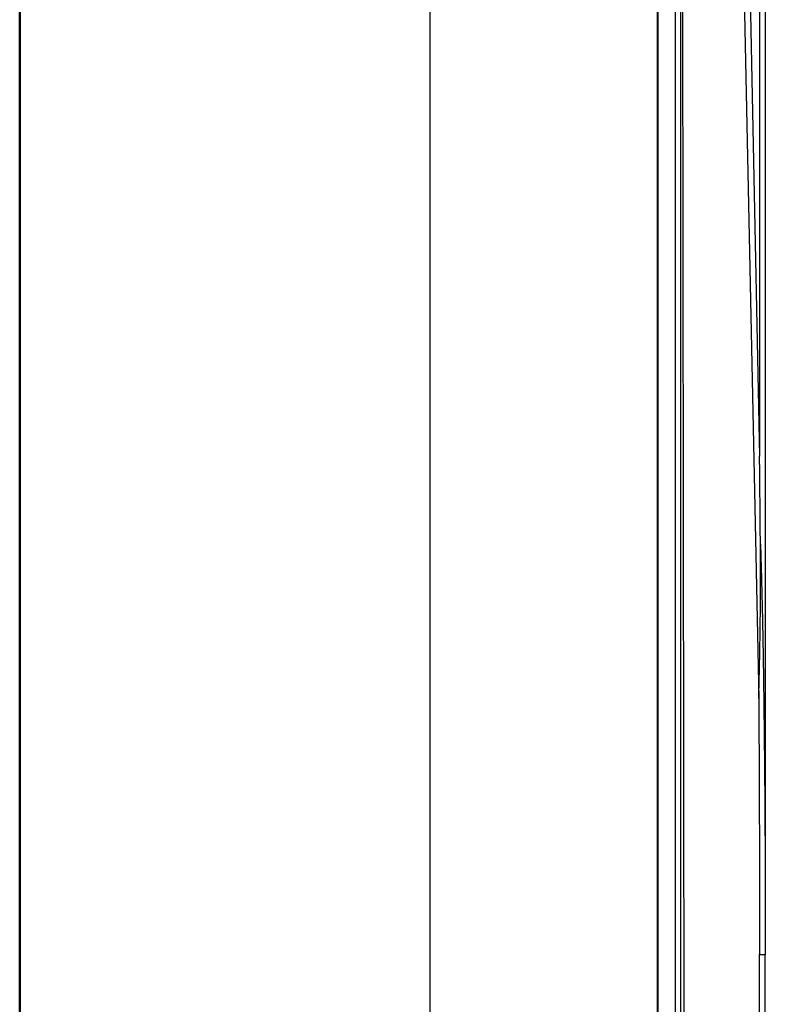
# Model space of a CAD drawing. Units: millimetres. Extents: x 0 to 420, y 0 to 297.
# Drawn here: x 0 to 36, y 85 to 133 of the extents above; entities that cross this region are included whole.
import ezdxf

# ---------------------------------------------------------------- set-up
doc = ezdxf.new("R2010")
doc.units = ezdxf.units.MM
doc.layers.add('FORMAT', color=7, linetype='Continuous')

msp = doc.modelspace()

# ---------------------------------------------------------------- linework, layer by layer
at = {"color": 7, "linetype": 'Continuous', "lineweight": 50}
msp.add_line((0.079, 0.215), (0.079, 297.215), dxfattribs=at)
at = {"color": 7, "linetype": 'Continuous', "lineweight": 25}
for p, q in [((31.206, 51.802), (31.229, 198.792)), ((32.051, 51.817), (32.074, 198.807)), ((32.31, 51.815), (32.333, 198.542)), ((34.097, 197.931), (36.121, 99.969)), ((34.381, 197.906), (36.161, 111.794)), ((36.161, 197.474), (36.161, 111.794)), ((36.442, 197.428), (36.442, 87.485)), ((31.181, 51.798), (31.181, 189.798)), ((32.519, 51.819), (32.419, 141.342)), ((36.159, 48.249), (36.159, 87.485)), ((36.442, 49.218), (36.442, 87.485))]:
    msp.add_line(p, q, dxfattribs=at)
msp.add_open_spline([(36.204, 107.49), (36.19, 108.924), (36.176, 110.359), (36.161, 111.794)], degree=3, dxfattribs=at)
for points, knots in [([(36.121, 99.969), (36.129, 100.261), (36.144, 100.837), (36.163, 101.686), (36.179, 102.507), (36.191, 103.301), (36.201, 104.067), (36.207, 104.805), (36.211, 105.516), (36.211, 106.199), (36.209, 106.854), (36.206, 107.281), (36.204, 107.49)], [0, 0, 0, 0, 0.1166079, 0.2295224, 0.3387446, 0.4442751, 0.5461151, 0.6442656, 0.7387279, 0.8295033, 0.9165934, 1, 1, 1, 1]), ([(36.204, 107.49), (36.214, 107.181), (36.235, 106.516), (36.265, 105.424), (36.296, 104.095), (36.328, 102.454), (36.355, 100.732), (36.378, 98.978), (36.397, 97.232), (36.415, 95.26), (36.423, 93.866), (36.427, 93.131)], [0, 0, 0, 0, 0.064746, 0.138974, 0.228227, 0.342271, 0.481816, 0.588024, 0.708807, 0.846504, 1, 1, 1, 1]), ([(36.121, 99.969), (36.123, 99.62), (36.126, 99.253), (36.13, 98.484), (36.132, 98.083), (36.139, 96.823), (36.143, 95.906), (36.148, 94.39), (36.15, 93.862), (36.153, 92.754), (36.154, 92.173), (36.158, 90.331), (36.159, 88.973), (36.159, 87.485)], [0, 0, 0, 0, 0.125, 0.125, 0.25, 0.25, 0.5, 0.5, 0.625, 0.625, 0.75, 0.75, 1, 1, 1, 1]), ([(36.427, 93.131), (36.427, 93.113), (36.433, 92.23), (36.439, 90.348), (36.441, 88.483), (36.442, 87.485)], [0, 0, 0, 0, 0.009241, 0.469494, 1, 1, 1, 1]), ([(36.159, 87.485), (36.194, 87.485), (36.23, 87.485), (36.3, 87.485), (36.333, 87.485), (36.387, 87.485), (36.409, 87.485), (36.436, 87.485), (36.442, 87.485), (36.442, 87.485)], [0, 0, 0, 0, 0.25, 0.25, 0.5, 0.5, 0.75, 0.75, 1, 1, 1, 1])]:
    msp.add_open_spline(points, degree=3, knots=knots, dxfattribs=at)
at = {"layer": 'FORMAT'}
msp.add_line((20.079, 292.215), (20.079, 5.215), dxfattribs=at)

doc.saveas('drawing.dxf')
